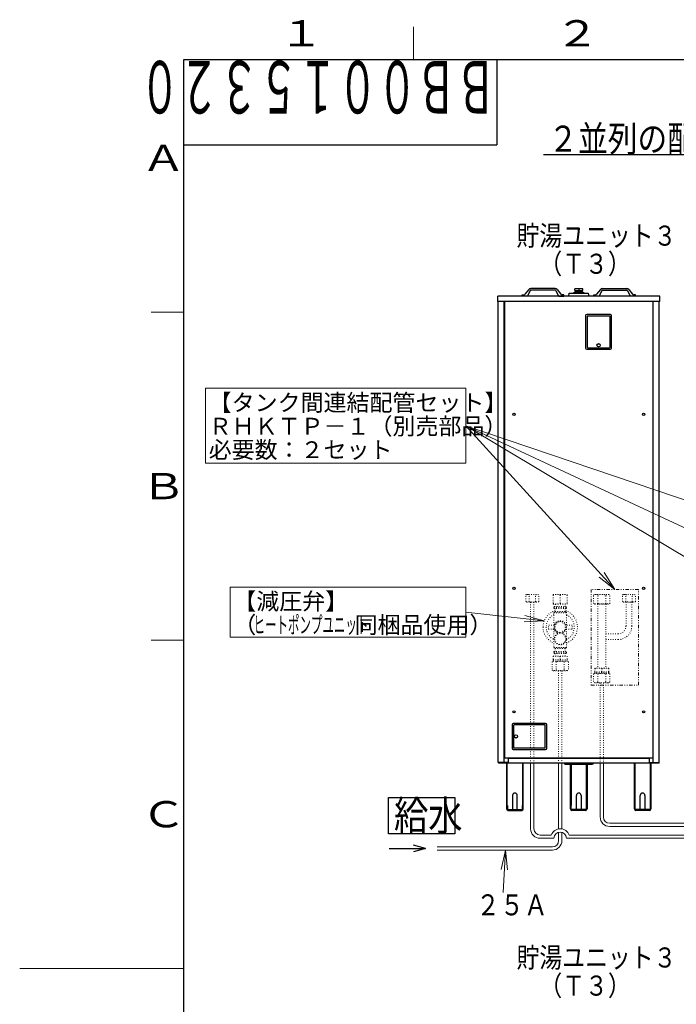
# Model space of a CAD drawing. Extents: x 0 to 420, y 0 to 297.
# Drawn here: x 0 to 100, y 143 to 293 of the extents above; entities that cross this region are included whole.
import ezdxf

# ---------------------------------------------------------------- set-up
doc = ezdxf.new("R2010")
doc.units = 0
doc.linetypes.add('DIVIDE', pattern=[1.25, 0.5, -0.25, 0, -0.25, 0, -0.25])
doc.linetypes.add('DOT', pattern=[0.25, 0, -0.25])
doc.layers.get('0').update_dxf_attribs({"linetype": 'CONTINUOUS'})
for name, color, linetype in [('DD0', 7, 'CONTINUOUS'), ('M0', 3, 'CONTINUOUS'), ('M73', 7, 'CONTINUOUS'), ('M79', 7, 'CONTINUOUS')]:
    doc.layers.add(name, color=color, linetype=linetype)
doc.styles.get("Standard").update_dxf_attribs({"font": 'txt', "bigfont": 'BIGFONT'})
doc.dimstyles.new('LEADSTYL', dxfattribs={"dimtxt": 3.2, "dimasz": 3, "dimexe": 0.18, "dimexo": 0.0625, "dimgap": 1, "dimtad": 0, "dimtih": 1, "dimtoh": 1, "dimdec": 4, "dimzin": 0, "dimdsep": 46, "dimtxsty": 'STANDARD', "dimblk1": 'OPEN', "dimblk2": 'OPEN', "dimsah": 1, "dimcen": 0.09, "dimadec": 0, "dimazin": 0, "dimtfac": 1, "dimtdec": 4, "dimtofl": 0, "dimtmove": 0, "dimatfit": 3, "dimfxl": 1, "dimtolj": 1, "dimtzin": 0, "dimarcsym": 0})

# ---------------------------------------------------------------- blocks, each defined once
blk = doc.blocks.new('_OPEN')
at = {"color": 0, "lineweight": 13}
for p, q in [((0, 0), (-1, 0)), ((-0.965926, 0.258819), (0, 0)), ((0, 0), (-0.965926, -0.258819))]:
    blk.add_line(p, q, dxfattribs=at)

msp = doc.modelspace()

# ---------------------------------------------------------------- linework, layer by layer
at = {"layer": 'M0', "linetype": 'CONTINUOUS', "lineweight": 25}
for p, q in [((79.802845, 272.55407), (199.938441, 272.55407)), ((81.568994, 252.120289), (77.835573, 252.120289)), ((88.749771, 252.120289), (92.483192, 252.120289)), ((72.822377, 250.139164), (72.822377, 250.967634)), ((97.496388, 250.967634), (72.822377, 250.967634)), ((76.532484, 250.967634), (76.532484, 251.147737)), ((76.532484, 251.147737), (76.760264, 251.147737)), ((77.2624, 250.967634), (76.532484, 250.967634)), ((77.551169, 251.985068), (76.957174, 251.242391)), ((77.735815, 251.808411), (77.391271, 251.047281)), ((81.5721, 251.868146), (77.832468, 251.868146)), ((81.668753, 251.808411), (82.013297, 251.047281)), ((81.853399, 251.985068), (82.447394, 251.242391)), ((82.142168, 250.967634), (82.872084, 250.967634)), ((82.872084, 251.147737), (82.644304, 251.147737)), ((82.872084, 250.967634), (82.872084, 251.147737)), ((83.646524, 250.967634), (83.718564, 251.39988)), ((83.718564, 251.39988), (86.600201, 251.39988)), ((84.258871, 251.39988), (84.438973, 251.507941)), ((84.438973, 251.507941), (85.879791, 251.507941)), ((85.77173, 252.048116), (84.547035, 252.048116)), ((84.547035, 251.79599), (84.547035, 252.048116)), ((84.547035, 251.79599), (85.77173, 251.79599)), ((84.59132, 251.634978), (84.57331, 251.616968)), ((84.57331, 251.616968), (84.57331, 251.507941)), ((84.59132, 251.634978), (85.707954, 251.634978)), ((84.683174, 251.634978), (84.678142, 251.79599)), ((84.72505, 251.634978), (84.720018, 251.79599)), ((85.159383, 252.048116), (85.159383, 251.79599)), ((85.593715, 251.634978), (85.598746, 251.79599)), ((85.635591, 251.634978), (85.640623, 251.79599)), ((85.725965, 251.616968), (85.707954, 251.634978)), ((85.725965, 251.616968), (85.725965, 251.507941)), ((85.77173, 251.79599), (85.77173, 252.048116)), ((85.879791, 251.507941), (86.059894, 251.39988)), ((86.600201, 251.39988), (86.672241, 250.967634)), ((87.446681, 250.967634), (87.446681, 251.147737)), ((87.446681, 251.147737), (87.674461, 251.147737)), ((88.176597, 250.967634), (87.446681, 250.967634)), ((88.465366, 251.985068), (87.871371, 251.242391)), ((88.650012, 251.808411), (88.305468, 251.047281)), ((88.746665, 251.868146), (92.486297, 251.868146)), ((92.58295, 251.808411), (92.927494, 251.047281)), ((92.767596, 251.985068), (93.361591, 251.242391)), ((93.786281, 251.147737), (93.558501, 251.147737)), ((93.786281, 250.967634), (93.786281, 251.147737)), ((97.496388, 250.139164), (97.496388, 250.967634)), ((97.496388, 250.139164), (72.822377, 250.139164)), ((72.890816, 179.863261), (72.890816, 250.139164)), ((73.81294, 179.863261), (73.81294, 250.139164)), ((73.84896, 250.139164), (73.84896, 180.547649)), ((96.469805, 180.547649), (96.469805, 250.139164)), ((96.505825, 179.863261), (96.505825, 250.139164)), ((97.427949, 179.863261), (97.427949, 250.139164)), ((86.203936, 247.97809), (86.203936, 243.043474)), ((89.985941, 248.158185), (86.384032, 248.158185)), ((89.949922, 247.906052), (86.420051, 247.906052)), ((86.420051, 247.906052), (86.420051, 243.18755)), ((89.949922, 243.18755), (89.949922, 247.906052)), ((90.166037, 243.043474), (90.166037, 247.97809)), ((86.528108, 243.079493), (89.841865, 243.079493)), ((86.384032, 242.863378), (89.985941, 242.863378)), ((74.992609, 185.662554), (74.992609, 182.060508)), ((80.107514, 185.842656), (75.172712, 185.842656)), ((75.208732, 185.518472), (75.208732, 182.20459)), ((80.035473, 185.626533), (75.316794, 185.626533)), ((80.035473, 182.096529), (80.035473, 185.626533)), ((80.287616, 182.060508), (80.287616, 185.662554)), ((75.172712, 181.880406), (80.107514, 181.880406)), ((75.316794, 182.096529), (80.035473, 182.096529)), ((96.469805, 180.547649), (73.84896, 180.547649)), ((74.425288, 180.547649), (74.425288, 179.863261)), ((95.893477, 180.511629), (74.425288, 180.511629)), ((74.58738, 180.547649), (74.58738, 180.511629)), ((95.731385, 180.547649), (95.731385, 180.511629)), ((95.893477, 180.547649), (95.893477, 179.863261)), ((74.425288, 179.863261), (72.890816, 179.863261)), ((72.912429, 179.863261), (72.912429, 179.79122)), ((97.406336, 179.79122), (72.912429, 179.79122)), ((74.173144, 179.79122), (74.173144, 172.810456)), ((74.173144, 179.611118), (74.255991, 179.611118)), ((74.255992, 173.307539), (74.255992, 179.79122)), ((76.611729, 179.79122), (76.611729, 173.307539)), ((76.694576, 179.611118), (76.611729, 179.611118)), ((76.694576, 172.810456), (76.694576, 179.79122)), ((83.106217, 179.611118), (87.212548, 179.611118)), ((83.898667, 172.810456), (83.898667, 179.611118)), ((83.981514, 179.611118), (83.981514, 173.307539)), ((86.337251, 173.307539), (86.337251, 179.611118)), ((86.420099, 179.611118), (86.420099, 172.810456)), ((93.624189, 172.810456), (93.624189, 179.79122)), ((93.624189, 179.611118), (93.707036, 179.611118)), ((93.707036, 179.79122), (93.707036, 173.307539)), ((95.893477, 179.863261), (97.427949, 179.863261)), ((96.062773, 173.307539), (96.062773, 179.79122)), ((96.062773, 179.611118), (96.14562, 179.611118)), ((96.14562, 179.79122), (96.14562, 172.810456)), ((97.406336, 179.79122), (97.406336, 179.863261)), ((56.174254, 169.022951), (56.174256, 174.530951)), ((56.174256, 174.530951), (66.272256, 174.530951)), ((66.272256, 174.530951), (66.272254, 169.022951)), ((75.073656, 174.863622), (75.073656, 172.702395)), ((75.794065, 172.702395), (75.794065, 174.863622)), ((84.799178, 172.702395), (84.799178, 174.863622)), ((85.519587, 174.863622), (85.519587, 172.702395)), ((94.5247, 172.702395), (94.5247, 174.863622)), ((95.245109, 174.863622), (95.245109, 172.702395)), ((74.173144, 173.307539), (74.28841, 173.307539)), ((74.28841, 173.307539), (74.28841, 172.810456)), ((74.396471, 172.702395), (76.471249, 172.702395)), ((74.396471, 172.587129), (76.471249, 172.587129)), ((76.579311, 172.810456), (76.579311, 173.307539)), ((76.579311, 173.307539), (76.694576, 173.307539)), ((84.013932, 173.307539), (83.898667, 173.307539)), ((84.013932, 172.810456), (84.013932, 173.307539)), ((86.196772, 172.702395), (84.121993, 172.702395)), ((86.196772, 172.587129), (84.121993, 172.587129)), ((86.420099, 173.307539), (86.304833, 173.307539)), ((86.304833, 173.307539), (86.304833, 172.810456)), ((93.739454, 173.307539), (93.624189, 173.307539)), ((93.739454, 172.810456), (93.739454, 173.307539)), ((95.922294, 172.702395), (93.847516, 172.702395)), ((95.922294, 172.587129), (93.847516, 172.587129)), ((96.14562, 173.307539), (96.030355, 173.307539)), ((96.030355, 173.307539), (96.030355, 172.810456)), ((66.272254, 169.022951), (56.174254, 169.022951)), ((56.270638, 166.781723), (61.805368, 166.781723)), ((61.805368, 166.781723), (59.976796, 167.271688)), ((61.805368, 166.781723), (59.976796, 166.291759))]:
    msp.add_line(p, q, dxfattribs=at)
at = {"layer": 'M0', "linetype": 'CONTINUOUS', "lineweight": 13}
for p, q in [((28.31633, 236.901048), (28.31633, 225.506995)), ((67.934846, 236.901048), (28.31633, 236.901048)), ((67.934846, 225.506995), (67.934846, 236.901048)), ((28.31633, 225.506995), (67.934846, 225.506995)), ((32.067608, 206.624401), (32.067608, 198.980731)), ((67.935741, 206.624401), (32.067608, 206.624401)), ((67.935741, 198.980731), (67.935741, 206.624401)), ((32.067608, 198.980731), (67.935741, 198.980731)), ((77.8312, 179.79122), (77.8312, 169.781723)), ((78.3312, 179.79122), (78.3312, 169.781723)), ((82.083809, 179.79122), (82.083809, 169.760009)), ((82.583809, 179.79122), (82.583809, 169.760009)), ((88.421006, 179.79122), (88.421006, 171.581723)), ((88.921006, 179.79122), (88.921006, 171.581723)), ((111.1312, 170.631723), (89.871006, 170.631723)), ((111.1312, 170.131723), (89.871006, 170.131723)), ((80.972744, 168.831723), (79.2812, 168.831723)), ((81.383809, 168.331723), (79.2812, 168.331723)), ((82.083809, 169.248238), (82.083809, 167.981723)), ((82.583809, 169.248238), (82.583809, 167.981723)), ((147.720472, 168.331723), (83.283809, 168.331723)), ((147.309406, 168.831723), (83.694875, 168.831723)), ((63.605368, 167.031723), (81.133809, 167.031723)), ((63.605368, 166.531723), (81.133809, 166.531723))]:
    msp.add_line(p, q, dxfattribs=at)
at = {"layer": 'M0', "linetype": 'DIVIDE', "lineweight": 13}
for p, q in [((94.233189, 206.26362), (87.03742, 206.26362)), ((87.03742, 206.26362), (87.03742, 191.669252)), ((94.233189, 191.669252), (94.233189, 206.26362)), ((87.03742, 191.669252), (94.233189, 191.669252))]:
    msp.add_line(p, q, dxfattribs=at)
at = {"layer": 'M0', "linetype": 'DOT', "lineweight": 13}
for p, q in [((77.083539, 205.415643), (77.2292, 205.499741)), ((77.083539, 204.407838), (77.083539, 205.415643)), ((77.2292, 204.323741), (77.083539, 204.407838)), ((77.2292, 205.499741), (78.9332, 205.499741)), ((77.2292, 204.323741), (78.9332, 204.323741)), ((77.582369, 204.407838), (77.582369, 205.415643)), ((77.8312, 204.323741), (77.8312, 179.79122)), ((78.3312, 204.323741), (78.3312, 179.79122)), ((78.580031, 204.407838), (78.580031, 205.415643)), ((78.9332, 205.499741), (79.078861, 205.415643)), ((79.078861, 204.407838), (78.9332, 204.323741)), ((79.078861, 204.407838), (79.078861, 205.415643)), ((81.268809, 205.499741), (81.253809, 205.491081)), ((81.253809, 205.394619), (81.253809, 205.484512)), ((81.253809, 205.394619), (81.253809, 204.134863)), ((81.253809, 204.038419), (81.253809, 204.134863)), ((81.268809, 205.499741), (83.398809, 205.499741)), ((82.333809, 205.394619), (82.333809, 204.134863)), ((83.413809, 205.491081), (83.398809, 205.499741)), ((83.413809, 205.394619), (83.413809, 205.491063)), ((83.413809, 205.394619), (83.413809, 204.134863)), ((83.413809, 204.044969), (83.413809, 204.134863)), ((87.420006, 205.394619), (87.602082, 205.499741)), ((87.420006, 204.134863), (87.420006, 205.394619)), ((87.602082, 204.029741), (87.420006, 204.134863)), ((87.602082, 205.499741), (89.732082, 205.499741)), ((88.043544, 204.134863), (88.043544, 205.394619)), ((89.290621, 204.134863), (89.290621, 205.394619)), ((89.732082, 205.499741), (89.914159, 205.394619)), ((89.914159, 204.134863), (89.732082, 204.029741)), ((89.914159, 204.134863), (89.914159, 205.394619)), ((91.809357, 205.415643), (91.955018, 205.499741)), ((91.809357, 204.407838), (91.809357, 205.415643)), ((91.955018, 204.323741), (91.809357, 204.407838)), ((91.955018, 205.499741), (93.659018, 205.499741)), ((91.955018, 204.323741), (93.659018, 204.323741)), ((92.308187, 204.407838), (92.308187, 205.415643)), ((92.356759, 204.323741), (92.356759, 200.707478)), ((93.256759, 204.323741), (93.256759, 200.707478)), ((93.305848, 204.407838), (93.305848, 205.415643)), ((93.659018, 205.499741), (93.804679, 205.415643)), ((93.804679, 204.407838), (93.659018, 204.323741)), ((93.804679, 204.407838), (93.804679, 205.415643)), ((81.253809, 204.038401), (81.268809, 204.029741)), ((81.268809, 204.029741), (83.398809, 204.029741)), ((81.373809, 203.519741), (83.293809, 203.519741)), ((81.373809, 203.519741), (81.373809, 203.339741)), ((81.373809, 203.339741), (83.293809, 203.339741)), ((81.373809, 202.709741), (83.293809, 202.709741)), ((81.373809, 202.709741), (81.373809, 202.319741)), ((81.445809, 203.669741), (81.433809, 203.657741)), ((81.433809, 203.657741), (81.433809, 203.519741)), ((81.433809, 203.657741), (83.233809, 203.657741)), ((81.445809, 203.669741), (83.221809, 203.669741)), ((81.463809, 202.799741), (83.203809, 202.799741)), ((81.583809, 204.029741), (81.583809, 203.669741)), ((81.583809, 203.339741), (81.583809, 202.889741)), ((81.583809, 202.889741), (83.083809, 202.889741)), ((83.083809, 203.669741), (83.083809, 204.029741)), ((83.083809, 202.889741), (83.083809, 203.339741)), ((83.233809, 203.657741), (83.221809, 203.669741)), ((83.233809, 203.519741), (83.233809, 203.657741)), ((83.293809, 203.339741), (83.293809, 203.519741)), ((83.293809, 202.319741), (83.293809, 202.709741)), ((83.398809, 204.029741), (83.413809, 204.038401)), ((87.602082, 204.029741), (89.732082, 204.029741)), ((88.069293, 204.029741), (88.069293, 194.260512)), ((89.269293, 204.029741), (89.269293, 194.260512)), ((81.373809, 202.319741), (81.373809, 200.819741)), ((82.333809, 201.385766), (81.583809, 200.952753)), ((83.083809, 200.952753), (82.333809, 201.385766)), ((83.293809, 200.819741), (83.293809, 202.319741)), ((81.420791, 200.819741), (80.533809, 200.819741)), ((80.533809, 200.519741), (80.533809, 200.819741)), ((80.533809, 200.219741), (80.533809, 200.519741)), ((80.533809, 200.219741), (81.421079, 200.219741)), ((81.373809, 200.219741), (81.373809, 198.719741)), ((81.583809, 200.952753), (81.583809, 200.086728)), ((81.583809, 200.086728), (82.333809, 199.653715)), ((82.333809, 199.653715), (83.083809, 200.086728)), ((83.083809, 200.086728), (83.083809, 200.952753)), ((84.133809, 200.819741), (83.246539, 200.819741)), ((83.246827, 200.219741), (84.133809, 200.219741)), ((83.293809, 198.719741), (83.293809, 200.219741)), ((84.133809, 200.519741), (84.133809, 200.819741)), ((84.133809, 200.219741), (84.133809, 200.519741)), ((81.373809, 198.719741), (81.373809, 197.429741)), ((83.293809, 197.429741), (83.293809, 198.719741)), ((91.156759, 199.507478), (89.269293, 199.507478)), ((91.156759, 198.607478), (89.269293, 198.607478)), ((81.373809, 197.429741), (83.293809, 197.429741)), ((81.373809, 196.799741), (83.293809, 196.799741)), ((81.373809, 196.799741), (81.373809, 196.619741)), ((81.373809, 196.619741), (83.293809, 196.619741)), ((81.463809, 196.619741), (81.433809, 196.589741)), ((81.433809, 196.589741), (83.233809, 196.589741)), ((81.433809, 196.589741), (81.433809, 196.481741)), ((81.463809, 197.339741), (83.203809, 197.339741)), ((81.583809, 197.249741), (83.083809, 197.249741)), ((81.583809, 197.249741), (81.583809, 196.799741)), ((83.083809, 196.799741), (83.083809, 197.249741)), ((83.233809, 196.589741), (83.203809, 196.619741)), ((83.233809, 196.481741), (83.233809, 196.589741)), ((83.293809, 196.619741), (83.293809, 196.799741)), ((81.267886, 195.33792), (81.085809, 195.232798)), ((81.085809, 195.232798), (81.085809, 193.973042)), ((81.268809, 196.109741), (81.253809, 196.101081)), ((81.253809, 196.004619), (81.253809, 196.100752)), ((81.253809, 195.614863), (81.253809, 196.004619)), ((81.253809, 195.523992), (81.253809, 195.614863)), ((81.253809, 195.518401), (81.268809, 195.509741)), ((81.267886, 195.33792), (83.397886, 195.33792)), ((81.268809, 196.109741), (83.398809, 196.109741)), ((81.268809, 195.509741), (83.398809, 195.509741)), ((81.268809, 195.509741), (81.274667, 195.33792)), ((81.433809, 196.481741), (83.233809, 196.481741)), ((81.433809, 196.481741), (81.445809, 196.469741)), ((81.445809, 196.469741), (83.221809, 196.469741)), ((81.583809, 196.469741), (81.583809, 196.109741)), ((81.709348, 195.232798), (81.709348, 193.973042)), ((82.333809, 195.614863), (82.333809, 196.004619)), ((82.956424, 195.232798), (82.956424, 193.973042)), ((83.083809, 196.109741), (83.083809, 196.469741)), ((83.221809, 196.469741), (83.233809, 196.481741)), ((83.392952, 195.33792), (83.398809, 195.509741)), ((83.579962, 195.232798), (83.397886, 195.33792)), ((83.413809, 196.101081), (83.398809, 196.109741)), ((83.398809, 195.509741), (83.413809, 195.518401)), ((83.413809, 196.004619), (83.413809, 196.09549)), ((83.413809, 195.614863), (83.413809, 196.004619)), ((83.413809, 195.518729), (83.413809, 195.614863)), ((83.579962, 195.232798), (83.579962, 193.973042)), ((81.085809, 193.973042), (81.267886, 193.86792)), ((81.267886, 193.86792), (83.397886, 193.86792)), ((82.083809, 193.86792), (82.083809, 179.79122)), ((82.583809, 193.86792), (82.583809, 179.79122)), ((83.397886, 193.86792), (83.579962, 193.973042)), ((87.588006, 194.251852), (87.603006, 194.260512)), ((87.588006, 194.15539), (87.588006, 194.246261)), ((87.588006, 193.765634), (87.588006, 194.15539)), ((87.588006, 193.669501), (87.588006, 193.765634)), ((87.603006, 193.660512), (87.588006, 193.669172)), ((89.733006, 194.260512), (87.603006, 194.260512)), ((89.733006, 193.660512), (87.603006, 193.660512)), ((87.608863, 193.488691), (87.603006, 193.660512)), ((88.668006, 193.765634), (88.668006, 194.15539)), ((89.733006, 193.660512), (89.727148, 193.488691)), ((89.733006, 194.260512), (89.748006, 194.251852)), ((89.748006, 193.669172), (89.733006, 193.660512)), ((89.748006, 194.15539), (89.748006, 194.251524)), ((89.748006, 193.765634), (89.748006, 194.15539)), ((89.748006, 193.674763), (89.748006, 193.765634)), ((87.421853, 193.383569), (87.603929, 193.488691)), ((87.421853, 193.383569), (87.421853, 192.123813)), ((87.603929, 192.018691), (87.421853, 192.123813)), ((89.733929, 193.488691), (87.603929, 193.488691)), ((88.045391, 193.383569), (88.045391, 192.123813)), ((89.292468, 193.383569), (89.292468, 192.123813)), ((89.733929, 193.488691), (89.916006, 193.383569)), ((89.916006, 192.123813), (89.733929, 192.018691)), ((89.916006, 193.383569), (89.916006, 192.123813)), ((89.733929, 192.018691), (87.603929, 192.018691)), ((88.418006, 192.018691), (88.418006, 179.79122)), ((88.918006, 192.018691), (88.918006, 179.79122))]:
    msp.add_line(p, q, dxfattribs=at)
at = {"layer": 'M0', "linetype": 'CONTINUOUS', "lineweight": 25}
for centre, radius in [((88.184986, 243.457694), 0.252134), ((88.184986, 243.457694), 0.234124), ((75.29015, 232.922108), 0.16929), ((95.028615, 232.922108), 0.16929), ((75.29015, 206.412054), 0.16929), ((95.028615, 206.412054), 0.16929), ((75.29015, 187.610086), 0.16929), ((95.028615, 187.610086), 0.16929), ((75.586947, 183.861531), 0.252143), ((75.586947, 183.861531), 0.234133)]:
    msp.add_circle(centre, radius, dxfattribs=at)
at = {"layer": 'M0', "linetype": 'DOT', "lineweight": 13}
for centre, radius in [((82.333809, 200.519741), 0.9), ((82.333809, 198.719741), 0.84)]:
    msp.add_circle(centre, radius, dxfattribs=at)
at = {"layer": 'M0', "linetype": 'CONTINUOUS', "lineweight": 25}
for centre, radius, start, end in [((77.832468, 251.760084), 0.360205, 90, 141.347097), ((81.5721, 251.760084), 0.360205, 38.652903, 90), ((88.746665, 251.760084), 0.360205, 90, 141.347097), ((92.486297, 251.760084), 0.360205, 38.652903, 90), ((76.760264, 251.39988), 0.252143, 270, 321.347097), ((77.2624, 251.111716), 0.144082, 270, 333.434949), ((77.832468, 251.760084), 0.108061, 90, 153.434949), ((81.5721, 251.760084), 0.108061, 26.565051, 90), ((82.142168, 251.111716), 0.144082, 206.565051, 270), ((82.644304, 251.39988), 0.252143, 218.652903, 270), ((87.674461, 251.39988), 0.252143, 270, 321.347097), ((88.176597, 251.111716), 0.144082, 270, 333.434949), ((88.746665, 251.760084), 0.108061, 90, 153.434949), ((92.486297, 251.760084), 0.108061, 26.565051, 90), ((93.056365, 251.111716), 0.144082, 206.565051, 270), ((93.558501, 251.39988), 0.252143, 218.652903, 270), ((86.384032, 247.97809), 0.180095, 90, 180), ((89.985941, 247.97809), 0.180095, 0, 90), ((86.528108, 243.18755), 0.108057, 180, 270), ((89.841865, 243.18755), 0.108057, 270, 360), ((86.384032, 243.043474), 0.180095, 180, 270), ((89.985941, 243.043474), 0.180095, 270, 360), ((75.172712, 185.662554), 0.180102, 90, 180), ((75.316794, 185.518472), 0.108061, 90, 180), ((80.107514, 185.662554), 0.180102, 0, 90), ((75.172712, 182.060508), 0.180102, 180, 270), ((75.316794, 182.20459), 0.108061, 180, 270), ((80.107514, 182.060508), 0.180102, 270, 360), ((83.106217, 179.79122), 0.180102, 180, 270), ((87.212548, 179.79122), 0.180102, 270, 360), ((75.43386, 174.863622), 0.360205, 0, 180), ((85.159383, 174.863622), 0.360205, 0, 180), ((94.884905, 174.863622), 0.360205, 0, 180), ((74.396471, 172.810456), 0.223327, 180, 270), ((74.396471, 172.810456), 0.108061, 180, 270), ((76.471249, 172.810456), 0.108061, 270, 360), ((76.471249, 172.810456), 0.223327, 270, 360), ((84.121993, 172.810456), 0.223327, 180, 270), ((84.121993, 172.810456), 0.108061, 180, 270), ((86.196772, 172.810456), 0.108061, 270, 360), ((86.196772, 172.810456), 0.223327, 270, 360), ((93.847516, 172.810456), 0.223327, 180, 270), ((93.847516, 172.810456), 0.108061, 180, 270), ((95.922294, 172.810456), 0.108061, 270, 360), ((95.922294, 172.810456), 0.223327, 270, 360)]:
    msp.add_arc(centre, radius, start, end, dxfattribs=at)
at = {"layer": 'M0', "linetype": 'DOT', "lineweight": 13}
for centre, radius, start, end in [((82.333809, 200.519741), 2.622, 106.621096, 180), ((81.463809, 202.709741), 0.09, 90, 180), ((81.493809, 202.889741), 0.09, 270, 360), ((82.333809, 200.519741), 2.622, 291.477309, 433.378904), ((83.173809, 202.889741), 0.09, 180, 270), ((83.203809, 202.709741), 0.09, 0, 90), ((82.333809, 200.519741), 2.13, 116.788875, 180), ((82.333809, 200.519741), 0.96, 297.18653, 602.81347), ((82.333809, 200.519741), 2.13, 296.788875, 423.211125), ((82.333809, 200.519741), 2.622, 180, 248.522691), ((82.333809, 200.519741), 2.13, 180, 243.211125), ((81.854076, 199.585741), 0.09, 298.984897, 422.81347), ((82.813543, 199.585741), 0.09, 117.18653, 241.015103), ((91.156759, 200.707478), 2.1, -90, 0), ((91.156759, 200.707478), 1.2, -90, 0), ((82.333809, 198.719741), 0.9, 118.984897, 421.015103), ((81.463809, 197.429741), 0.09, 180, 270), ((81.493809, 197.249741), 0.09, 0, 90), ((83.173809, 197.249741), 0.09, 90, 180), ((83.203809, 197.429741), 0.09, 270, 360)]:
    msp.add_arc(centre, radius, start, end, dxfattribs=at)
at = {"layer": 'M0', "linetype": 'CONTINUOUS', "lineweight": 13}
for centre, radius, start, end in [((89.871006, 171.581723), 1.45, 180, 270), ((89.871006, 171.581723), 0.95, 180, 270), ((79.2812, 169.781723), 1.45, 180, 270), ((79.2812, 169.781723), 0.95, 180, 270), ((82.333809, 168.331723), 1.45, 20.171271, 159.828729), ((82.333809, 168.331723), 0.95, 0, 180), ((81.133809, 167.981723), 0.95, 270, 360), ((81.133809, 167.981723), 1.45, 270, 360)]:
    msp.add_arc(centre, radius, start, end, dxfattribs=at)
at = {"layer": 'M0', "linetype": 'DOT', "lineweight": 13, "extrusion": (0, 0, -1)}
for points, knots in [([(77.083539, 205.415643), (77.130621, 205.438789), (77.177704, 205.461935), (77.214189, 205.474305), (77.240823, 205.483335), (77.26181, 205.486623), (77.28225, 205.489333), (77.302689, 205.492043), (77.322581, 205.494175), (77.350695, 205.492392), (77.383048, 205.49034), (77.426288, 205.483103), (77.466715, 205.469448), (77.507142, 205.455792), (77.544756, 205.435718), (77.582369, 205.415643)], [0, 0, 0, 0, 1, 1, 1, 2, 2, 2, 3, 3, 3, 4, 4, 4, 5, 5, 5, 5]), ([(77.582369, 204.407838), (77.560881, 204.39611), (77.539393, 204.384381), (77.517645, 204.374345), (77.495897, 204.364308), (77.473889, 204.355963), (77.45172, 204.349177), (77.42955, 204.34239), (77.40722, 204.337161), (77.383926, 204.334129), (77.360631, 204.331098), (77.336372, 204.330263), (77.315213, 204.331089), (77.294054, 204.331916), (77.275995, 204.334404), (77.257153, 204.33829), (77.238311, 204.342176), (77.218686, 204.347459), (77.199193, 204.354034), (77.179701, 204.360608), (77.16034, 204.368473), (77.141086, 204.377656), (77.121832, 204.386838), (77.102685, 204.397338), (77.083539, 204.407838)], [0, 0, 0, 0, 1, 1, 1, 2, 2, 2, 3, 3, 3, 4, 4, 4, 5, 5, 5, 6, 6, 6, 7, 7, 7, 8, 8, 8, 8]), ([(77.582369, 205.415643), (77.624958, 205.427228), (77.667546, 205.438814), (77.709178, 205.448536), (77.750809, 205.458258), (77.791484, 205.466117), (77.832948, 205.47263), (77.874413, 205.479143), (77.916667, 205.48431), (77.95875, 205.487828), (78.000833, 205.491345), (78.042744, 205.493212), (78.087707, 205.492798), (78.13267, 205.492385), (78.180685, 205.48969), (78.217566, 205.486638), (78.254446, 205.483586), (78.280193, 205.480176), (78.308803, 205.475795), (78.337414, 205.471413), (78.368888, 205.466058), (78.399597, 205.460019), (78.430307, 205.45398), (78.460251, 205.447255), (78.490196, 205.439745), (78.520141, 205.432235), (78.550086, 205.423939), (78.580031, 205.415643)], [0, 0, 0, 0, 1, 1, 1, 2, 2, 2, 3, 3, 3, 4, 4, 4, 5, 5, 5, 6, 6, 6, 7, 7, 7, 8, 8, 8, 9, 9, 9, 9]), ([(78.580031, 204.407838), (78.518611, 204.392104), (78.457192, 204.376369), (78.401265, 204.363796), (78.345338, 204.351223), (78.294903, 204.341812), (78.217566, 204.336844), (78.140229, 204.331876), (78.03599, 204.331353), (77.96524, 204.335142), (77.910716, 204.338062), (77.876081, 204.343543), (77.836491, 204.350314), (77.796901, 204.357084), (77.752357, 204.365143), (77.709178, 204.374946), (77.665998, 204.384748), (77.624184, 204.396293), (77.582369, 204.407838)], [0, 0, 0, 0, 1, 1, 1, 2, 2, 2, 3, 3, 3, 4, 4, 4, 5, 5, 5, 6, 6, 6, 6]), ([(78.580031, 205.415643), (78.627138, 205.438782), (78.674245, 205.46192), (78.71068, 205.474305), (78.737181, 205.483313), (78.758037, 205.486631), (78.778474, 205.489352), (78.798912, 205.492073), (78.818931, 205.494195), (78.847187, 205.492392), (78.879577, 205.490325), (78.922791, 205.483099), (78.963207, 205.469448), (79.003623, 205.455797), (79.041242, 205.43572), (79.078861, 205.415643)], [0, 0, 0, 0, 1, 1, 1, 2, 2, 2, 3, 3, 3, 4, 4, 4, 5, 5, 5, 5]), ([(79.078861, 204.407838), (79.031754, 204.3847), (78.984647, 204.361562), (78.948211, 204.349177), (78.921711, 204.340169), (78.900855, 204.33685), (78.880418, 204.334129), (78.85998, 204.331408), (78.839961, 204.329286), (78.811705, 204.331089), (78.779315, 204.333156), (78.736101, 204.340382), (78.695685, 204.354034), (78.655269, 204.367685), (78.61765, 204.387762), (78.580031, 204.407838)], [0, 0, 0, 0, 1, 1, 1, 2, 2, 2, 3, 3, 3, 4, 4, 4, 5, 5, 5, 5]), ([(82.333809, 205.394619), (82.231091, 205.423595), (82.128372, 205.452571), (82.050944, 205.467946), (81.99213, 205.479624), (81.947908, 205.483455), (81.904166, 205.486755), (81.860425, 205.490056), (81.817162, 205.492826), (81.755399, 205.490555), (81.685447, 205.487982), (81.591762, 205.478942), (81.504209, 205.461875), (81.416655, 205.444807), (81.335232, 205.419713), (81.253809, 205.394619)], [0, 0, 0, 0, 1, 1, 1, 2, 2, 2, 3, 3, 3, 4, 4, 4, 5, 5, 5, 5]), ([(81.253809, 204.134863), (81.356528, 204.105886), (81.459247, 204.07691), (81.536674, 204.061536), (81.595489, 204.049857), (81.63971, 204.046027), (81.683452, 204.042726), (81.727194, 204.039426), (81.770456, 204.036655), (81.832219, 204.038927), (81.902172, 204.041499), (81.995856, 204.05054), (82.08341, 204.067607), (82.170964, 204.084674), (82.252386, 204.109769), (82.333809, 204.134863)], [0, 0, 0, 0, 1, 1, 1, 2, 2, 2, 3, 3, 3, 4, 4, 4, 5, 5, 5, 5]), ([(83.413809, 205.394619), (83.311091, 205.423595), (83.208372, 205.452571), (83.130944, 205.467946), (83.07213, 205.479624), (83.027908, 205.483455), (82.984166, 205.486755), (82.940425, 205.490056), (82.897162, 205.492826), (82.835399, 205.490555), (82.765447, 205.487982), (82.671762, 205.478942), (82.584209, 205.461875), (82.496655, 205.444807), (82.415232, 205.419713), (82.333809, 205.394619)], [0, 0, 0, 0, 1, 1, 1, 2, 2, 2, 3, 3, 3, 4, 4, 4, 5, 5, 5, 5]), ([(82.333809, 204.134863), (82.380332, 204.120202), (82.426855, 204.105541), (82.473941, 204.092996), (82.521027, 204.08045), (82.568677, 204.070019), (82.616674, 204.061536), (82.664672, 204.053052), (82.713018, 204.046516), (82.763452, 204.042726), (82.813886, 204.038937), (82.866408, 204.037893), (82.912219, 204.038927), (82.95803, 204.03996), (82.99713, 204.04307), (83.037924, 204.047927), (83.078718, 204.052784), (83.121207, 204.059389), (83.16341, 204.067607), (83.205613, 204.075825), (83.24753, 204.085656), (83.289216, 204.097134), (83.330902, 204.108613), (83.372356, 204.121738), (83.413809, 204.134863)], [0, 0, 0, 0, 1, 1, 1, 2, 2, 2, 3, 3, 3, 4, 4, 4, 5, 5, 5, 6, 6, 6, 7, 7, 7, 8, 8, 8, 8]), ([(87.420006, 205.394619), (87.478859, 205.423551), (87.537712, 205.452483), (87.583318, 205.467946), (87.616612, 205.479234), (87.642845, 205.483343), (87.668394, 205.486731), (87.693944, 205.490118), (87.718809, 205.492783), (87.753951, 205.490555), (87.794392, 205.48799), (87.848442, 205.478944), (87.898976, 205.461875), (87.94951, 205.444805), (87.996527, 205.419712), (88.043544, 205.394619)], [0, 0, 0, 0, 1, 1, 1, 2, 2, 2, 3, 3, 3, 4, 4, 4, 5, 5, 5, 5]), ([(88.043544, 204.134863), (88.016684, 204.120202), (87.989824, 204.105541), (87.962639, 204.092996), (87.935454, 204.08045), (87.907943, 204.070019), (87.880232, 204.061536), (87.85252, 204.053052), (87.824608, 204.046516), (87.79549, 204.042726), (87.766372, 204.038937), (87.736048, 204.037893), (87.709599, 204.038927), (87.68315, 204.03996), (87.660576, 204.04307), (87.637023, 204.047927), (87.613471, 204.052784), (87.58894, 204.059389), (87.564574, 204.067607), (87.540208, 204.075825), (87.516007, 204.085656), (87.49194, 204.097134), (87.467873, 204.108613), (87.443939, 204.121738), (87.420006, 204.134863)], [0, 0, 0, 0, 1, 1, 1, 2, 2, 2, 3, 3, 3, 4, 4, 4, 5, 5, 5, 6, 6, 6, 7, 7, 7, 8, 8, 8, 8]), ([(88.043544, 205.394619), (88.09678, 205.4091), (88.150015, 205.423582), (88.202054, 205.435735), (88.254094, 205.447887), (88.304937, 205.457711), (88.356768, 205.465852), (88.408598, 205.473993), (88.461417, 205.480453), (88.51402, 205.484849), (88.566623, 205.489246), (88.619012, 205.49158), (88.675216, 205.491063), (88.73142, 205.490545), (88.791439, 205.487177), (88.837539, 205.483362), (88.88364, 205.479547), (88.915824, 205.475285), (88.951587, 205.469808), (88.98735, 205.464331), (89.026692, 205.457638), (89.065079, 205.450089), (89.103466, 205.442539), (89.140897, 205.434134), (89.178328, 205.424746), (89.215759, 205.415359), (89.25319, 205.404989), (89.290621, 205.394619)], [0, 0, 0, 0, 1, 1, 1, 2, 2, 2, 3, 3, 3, 4, 4, 4, 5, 5, 5, 6, 6, 6, 7, 7, 7, 8, 8, 8, 9, 9, 9, 9]), ([(89.290621, 204.134863), (89.213846, 204.115194), (89.137072, 204.095526), (89.067163, 204.07981), (88.997255, 204.064094), (88.934211, 204.052329), (88.837539, 204.04612), (88.740868, 204.03991), (88.61057, 204.039256), (88.522132, 204.043992), (88.453977, 204.047642), (88.410683, 204.054494), (88.361196, 204.062957), (88.311709, 204.07142), (88.256029, 204.081494), (88.202054, 204.093747), (88.14808, 204.106), (88.095812, 204.120431), (88.043544, 204.134863)], [0, 0, 0, 0, 1, 1, 1, 2, 2, 2, 3, 3, 3, 4, 4, 4, 5, 5, 5, 6, 6, 6, 6]), ([(89.290621, 205.394619), (89.349505, 205.423542), (89.408389, 205.452465), (89.453933, 205.467946), (89.487059, 205.479206), (89.513128, 205.483354), (89.538675, 205.486755), (89.564222, 205.490156), (89.589246, 205.492809), (89.624566, 205.490555), (89.665054, 205.487971), (89.719071, 205.478939), (89.769591, 205.461875), (89.820111, 205.444811), (89.867135, 205.419715), (89.914159, 205.394619)], [0, 0, 0, 0, 1, 1, 1, 2, 2, 2, 3, 3, 3, 4, 4, 4, 5, 5, 5, 5]), ([(89.914159, 204.134863), (89.855275, 204.105939), (89.796391, 204.077017), (89.750847, 204.061536), (89.717721, 204.050276), (89.691651, 204.046127), (89.666105, 204.042726), (89.640558, 204.039325), (89.615533, 204.036673), (89.580214, 204.038927), (89.539726, 204.04151), (89.485709, 204.050543), (89.435189, 204.067607), (89.384669, 204.084671), (89.337645, 204.109767), (89.290621, 204.134863)], [0, 0, 0, 0, 1, 1, 1, 2, 2, 2, 3, 3, 3, 4, 4, 4, 5, 5, 5, 5]), ([(91.809357, 205.415643), (91.856439, 205.438789), (91.903522, 205.461935), (91.940006, 205.474305), (91.966641, 205.483335), (91.987628, 205.486623), (92.008067, 205.489333), (92.028507, 205.492043), (92.048399, 205.494175), (92.076513, 205.492392), (92.108865, 205.49034), (92.152106, 205.483103), (92.192533, 205.469448), (92.23296, 205.455792), (92.270573, 205.435718), (92.308187, 205.415643)], [0, 0, 0, 0, 1, 1, 1, 2, 2, 2, 3, 3, 3, 4, 4, 4, 5, 5, 5, 5]), ([(92.308187, 204.407838), (92.286699, 204.39611), (92.265211, 204.384381), (92.243463, 204.374345), (92.221715, 204.364308), (92.199706, 204.355963), (92.177537, 204.349177), (92.155368, 204.34239), (92.133038, 204.337161), (92.109744, 204.334129), (92.086449, 204.331098), (92.06219, 204.330263), (92.041031, 204.331089), (92.019872, 204.331916), (92.001812, 204.334404), (91.98297, 204.33829), (91.964128, 204.342176), (91.944504, 204.347459), (91.925011, 204.354034), (91.905518, 204.360608), (91.886157, 204.368473), (91.866904, 204.377656), (91.84765, 204.386838), (91.828503, 204.397338), (91.809357, 204.407838)], [0, 0, 0, 0, 1, 1, 1, 2, 2, 2, 3, 3, 3, 4, 4, 4, 5, 5, 5, 6, 6, 6, 7, 7, 7, 8, 8, 8, 8]), ([(92.308187, 205.415643), (92.350775, 205.427228), (92.393364, 205.438814), (92.434995, 205.448536), (92.476627, 205.458258), (92.517301, 205.466117), (92.558766, 205.47263), (92.600231, 205.479143), (92.642485, 205.48431), (92.684568, 205.487828), (92.72665, 205.491345), (92.768562, 205.493212), (92.813525, 205.492798), (92.858488, 205.492385), (92.906503, 205.48969), (92.943383, 205.486638), (92.980264, 205.483586), (93.006011, 205.480176), (93.034621, 205.475795), (93.063232, 205.471413), (93.094706, 205.466058), (93.125415, 205.460019), (93.156124, 205.45398), (93.186069, 205.447255), (93.216014, 205.439745), (93.245959, 205.432235), (93.275904, 205.423939), (93.305848, 205.415643)], [0, 0, 0, 0, 1, 1, 1, 2, 2, 2, 3, 3, 3, 4, 4, 4, 5, 5, 5, 6, 6, 6, 7, 7, 7, 8, 8, 8, 9, 9, 9, 9]), ([(93.305848, 204.407838), (93.244429, 204.392104), (93.18301, 204.376369), (93.127083, 204.363796), (93.071156, 204.351223), (93.02072, 204.341812), (92.943383, 204.336844), (92.866046, 204.331876), (92.761808, 204.331353), (92.691057, 204.335142), (92.636534, 204.338062), (92.601899, 204.343543), (92.562309, 204.350314), (92.522719, 204.357084), (92.478175, 204.365143), (92.434995, 204.374946), (92.391816, 204.384748), (92.350002, 204.396293), (92.308187, 204.407838)], [0, 0, 0, 0, 1, 1, 1, 2, 2, 2, 3, 3, 3, 4, 4, 4, 5, 5, 5, 6, 6, 6, 6]), ([(93.305848, 205.415643), (93.352956, 205.438782), (93.400063, 205.46192), (93.436498, 205.474305), (93.462999, 205.483313), (93.483855, 205.486631), (93.504292, 205.489352), (93.524729, 205.492073), (93.544749, 205.494195), (93.573004, 205.492392), (93.605395, 205.490325), (93.648608, 205.483099), (93.689025, 205.469448), (93.729441, 205.455797), (93.76706, 205.43572), (93.804679, 205.415643)], [0, 0, 0, 0, 1, 1, 1, 2, 2, 2, 3, 3, 3, 4, 4, 4, 5, 5, 5, 5]), ([(93.804679, 204.407838), (93.757572, 204.3847), (93.710465, 204.361562), (93.674029, 204.349177), (93.647528, 204.340169), (93.626673, 204.33685), (93.606236, 204.334129), (93.585798, 204.331408), (93.565779, 204.329286), (93.537523, 204.331089), (93.505133, 204.333156), (93.461919, 204.340382), (93.421503, 204.354034), (93.381087, 204.367685), (93.343468, 204.387762), (93.305848, 204.407838)], [0, 0, 0, 0, 1, 1, 1, 2, 2, 2, 3, 3, 3, 4, 4, 4, 5, 5, 5, 5]), ([(81.709348, 195.232798), (81.682488, 195.247459), (81.655628, 195.26212), (81.628442, 195.274665), (81.601257, 195.287211), (81.573747, 195.297642), (81.546035, 195.306125), (81.518324, 195.314609), (81.490411, 195.321145), (81.461293, 195.324935), (81.432175, 195.328724), (81.401851, 195.329768), (81.375402, 195.328734), (81.348954, 195.327701), (81.326379, 195.324591), (81.302827, 195.319734), (81.279274, 195.314876), (81.254743, 195.308272), (81.230377, 195.300054), (81.206012, 195.291836), (81.18181, 195.282005), (81.157743, 195.270527), (81.133676, 195.259048), (81.109743, 195.245923), (81.085809, 195.232798)], [0, 0, 0, 0, 1, 1, 1, 2, 2, 2, 3, 3, 3, 4, 4, 4, 5, 5, 5, 6, 6, 6, 7, 7, 7, 8, 8, 8, 8]), ([(82.333809, 196.004619), (82.231091, 196.033595), (82.128372, 196.062571), (82.050944, 196.077946), (81.99213, 196.089624), (81.947908, 196.093455), (81.904166, 196.096755), (81.860425, 196.100056), (81.817162, 196.102826), (81.755399, 196.100555), (81.685447, 196.097982), (81.591762, 196.088942), (81.504209, 196.071875), (81.416655, 196.054807), (81.335232, 196.029713), (81.253809, 196.004619)], [0, 0, 0, 0, 1, 1, 1, 2, 2, 2, 3, 3, 3, 4, 4, 4, 5, 5, 5, 5]), ([(81.253809, 195.614863), (81.300489, 195.600217), (81.347168, 195.585572), (81.393941, 195.572996), (81.440713, 195.560419), (81.487579, 195.549912), (81.536674, 195.541536), (81.58577, 195.53316), (81.637094, 195.526916), (81.683452, 195.522726), (81.72981, 195.518537), (81.771201, 195.516402), (81.832219, 195.518927), (81.901328, 195.521786), (81.995615, 195.530621), (82.08341, 195.547607), (82.171204, 195.564592), (82.252507, 195.589728), (82.333809, 195.614863)], [0, 0, 0, 0, 1, 1, 1, 2, 2, 2, 3, 3, 3, 4, 4, 4, 5, 5, 5, 6, 6, 6, 6]), ([(82.956424, 195.232798), (82.87965, 195.252466), (82.802876, 195.272134), (82.732967, 195.287851), (82.663058, 195.303567), (82.600014, 195.315332), (82.503343, 195.321541), (82.406672, 195.327751), (82.276373, 195.328405), (82.187935, 195.323669), (82.119781, 195.320019), (82.076487, 195.313167), (82.027, 195.304704), (81.977512, 195.296241), (81.921832, 195.286167), (81.867858, 195.273914), (81.813884, 195.261661), (81.761616, 195.24723), (81.709348, 195.232798)], [0, 0, 0, 0, 1, 1, 1, 2, 2, 2, 3, 3, 3, 4, 4, 4, 5, 5, 5, 6, 6, 6, 6]), ([(83.413809, 196.004619), (83.311091, 196.033595), (83.208372, 196.062571), (83.130944, 196.077946), (83.07213, 196.089624), (83.027908, 196.093455), (82.984166, 196.096755), (82.940425, 196.100056), (82.897162, 196.102826), (82.835399, 196.100555), (82.765447, 196.097982), (82.671762, 196.088942), (82.584209, 196.071875), (82.496655, 196.054807), (82.415232, 196.029713), (82.333809, 196.004619)], [0, 0, 0, 0, 1, 1, 1, 2, 2, 2, 3, 3, 3, 4, 4, 4, 5, 5, 5, 5]), ([(82.333809, 195.614863), (82.436528, 195.585886), (82.539247, 195.55691), (82.616674, 195.541536), (82.675489, 195.529857), (82.71971, 195.526027), (82.763452, 195.522726), (82.807194, 195.519426), (82.850456, 195.516655), (82.912219, 195.518927), (82.982172, 195.521499), (83.075856, 195.53054), (83.16341, 195.547607), (83.250964, 195.564674), (83.332386, 195.589769), (83.413809, 195.614863)], [0, 0, 0, 0, 1, 1, 1, 2, 2, 2, 3, 3, 3, 4, 4, 4, 5, 5, 5, 5]), ([(83.579962, 195.232798), (83.521079, 195.261721), (83.462195, 195.290644), (83.41665, 195.306125), (83.383524, 195.317385), (83.357455, 195.321534), (83.331908, 195.324935), (83.306361, 195.328336), (83.281337, 195.330988), (83.246017, 195.328734), (83.205529, 195.326151), (83.151513, 195.317118), (83.100992, 195.300054), (83.050472, 195.28299), (83.003448, 195.257894), (82.956424, 195.232798)], [0, 0, 0, 0, 1, 1, 1, 2, 2, 2, 3, 3, 3, 4, 4, 4, 5, 5, 5, 5]), ([(81.085809, 193.973042), (81.144662, 193.94411), (81.203516, 193.915178), (81.249122, 193.899715), (81.282415, 193.888427), (81.308649, 193.884318), (81.334198, 193.88093), (81.359747, 193.877543), (81.384613, 193.874877), (81.419754, 193.877106), (81.460195, 193.879671), (81.514246, 193.888717), (81.564779, 193.905786), (81.615313, 193.922856), (81.66233, 193.947949), (81.709348, 193.973042)], [0, 0, 0, 0, 1, 1, 1, 2, 2, 2, 3, 3, 3, 4, 4, 4, 5, 5, 5, 5]), ([(81.709348, 193.973042), (81.762583, 193.958561), (81.815819, 193.944079), (81.867858, 193.931926), (81.919897, 193.919774), (81.97074, 193.90995), (82.022571, 193.901809), (82.074402, 193.893668), (82.12722, 193.887208), (82.179823, 193.882811), (82.232427, 193.878415), (82.284816, 193.876081), (82.34102, 193.876598), (82.397223, 193.877115), (82.457242, 193.880484), (82.503343, 193.884299), (82.549444, 193.888114), (82.581627, 193.892375), (82.61739, 193.897853), (82.653153, 193.90333), (82.692496, 193.910023), (82.730882, 193.917572), (82.769269, 193.925122), (82.8067, 193.933527), (82.844131, 193.942914), (82.881562, 193.952302), (82.918993, 193.962672), (82.956424, 193.973042)], [0, 0, 0, 0, 1, 1, 1, 2, 2, 2, 3, 3, 3, 4, 4, 4, 5, 5, 5, 6, 6, 6, 7, 7, 7, 8, 8, 8, 9, 9, 9, 9]), ([(82.956424, 193.973042), (83.015308, 193.944119), (83.074192, 193.915196), (83.119736, 193.899715), (83.152862, 193.888455), (83.178932, 193.884307), (83.204479, 193.880906), (83.230025, 193.877505), (83.25505, 193.874852), (83.290369, 193.877106), (83.330857, 193.87969), (83.384874, 193.888722), (83.435394, 193.905786), (83.485915, 193.92285), (83.532939, 193.947946), (83.579962, 193.973042)], [0, 0, 0, 0, 1, 1, 1, 2, 2, 2, 3, 3, 3, 4, 4, 4, 5, 5, 5, 5]), ([(87.588006, 194.15539), (87.690724, 194.184367), (87.793443, 194.213343), (87.870871, 194.228717), (87.929685, 194.240396), (87.973907, 194.244226), (88.017649, 194.247526), (88.061391, 194.250827), (88.104653, 194.253598), (88.166416, 194.251326), (88.236368, 194.248754), (88.330053, 194.239713), (88.417606, 194.222646), (88.50516, 194.205579), (88.586583, 194.180484), (88.668006, 194.15539)], [0, 0, 0, 0, 1, 1, 1, 2, 2, 2, 3, 3, 3, 4, 4, 4, 5, 5, 5, 5]), ([(88.668006, 193.765634), (88.565287, 193.736658), (88.462568, 193.707682), (88.385141, 193.692307), (88.326326, 193.680628), (88.282105, 193.676798), (88.238363, 193.673498), (88.194621, 193.670197), (88.151359, 193.667427), (88.089596, 193.669698), (88.019643, 193.67227), (87.925959, 193.681311), (87.838405, 193.698378), (87.750852, 193.715445), (87.669429, 193.74054), (87.588006, 193.765634)], [0, 0, 0, 0, 1, 1, 1, 2, 2, 2, 3, 3, 3, 4, 4, 4, 5, 5, 5, 5]), ([(88.668006, 194.15539), (88.770724, 194.184367), (88.873443, 194.213343), (88.950871, 194.228717), (89.009685, 194.240396), (89.053907, 194.244226), (89.097649, 194.247526), (89.141391, 194.250827), (89.184653, 194.253598), (89.246416, 194.251326), (89.316368, 194.248754), (89.410053, 194.239713), (89.497606, 194.222646), (89.58516, 194.205579), (89.666583, 194.180484), (89.748006, 194.15539)], [0, 0, 0, 0, 1, 1, 1, 2, 2, 2, 3, 3, 3, 4, 4, 4, 5, 5, 5, 5]), ([(89.748006, 193.765634), (89.701326, 193.750989), (89.654647, 193.736344), (89.607874, 193.723767), (89.561102, 193.71119), (89.514236, 193.700683), (89.465141, 193.692307), (89.416045, 193.683931), (89.364721, 193.677687), (89.318363, 193.673498), (89.272005, 193.669308), (89.230614, 193.667174), (89.169596, 193.669698), (89.100487, 193.672557), (89.0062, 193.681393), (88.918405, 193.698378), (88.830611, 193.715364), (88.749308, 193.740499), (88.668006, 193.765634)], [0, 0, 0, 0, 1, 1, 1, 2, 2, 2, 3, 3, 3, 4, 4, 4, 5, 5, 5, 6, 6, 6, 6]), ([(87.421853, 193.383569), (87.480737, 193.412493), (87.539621, 193.441415), (87.585165, 193.456897), (87.618291, 193.468156), (87.64436, 193.472305), (87.669907, 193.475706), (87.695454, 193.479107), (87.720478, 193.48176), (87.755798, 193.479506), (87.796286, 193.476922), (87.850303, 193.467889), (87.900823, 193.450825), (87.951343, 193.433761), (87.998367, 193.408665), (88.045391, 193.383569)], [0, 0, 0, 0, 1, 1, 1, 2, 2, 2, 3, 3, 3, 4, 4, 4, 5, 5, 5, 5]), ([(88.045391, 192.123813), (87.986507, 192.09489), (87.927623, 192.065967), (87.882079, 192.050486), (87.848953, 192.039226), (87.822883, 192.035078), (87.797337, 192.031677), (87.77179, 192.028276), (87.746765, 192.025623), (87.711446, 192.027877), (87.670958, 192.030461), (87.616941, 192.039494), (87.566421, 192.056558), (87.515901, 192.073621), (87.468877, 192.098718), (87.421853, 192.123813)], [0, 0, 0, 0, 1, 1, 1, 2, 2, 2, 3, 3, 3, 4, 4, 4, 5, 5, 5, 5]), ([(88.045391, 193.383569), (88.122165, 193.403238), (88.198939, 193.422906), (88.268848, 193.438622), (88.338757, 193.454339), (88.401801, 193.466103), (88.498472, 193.472313), (88.595143, 193.478522), (88.725442, 193.479177), (88.81388, 193.47444), (88.882034, 193.47079), (88.925328, 193.463938), (88.974816, 193.455475), (89.024303, 193.447013), (89.079983, 193.436938), (89.133957, 193.424685), (89.187931, 193.412433), (89.240199, 193.398001), (89.292468, 193.383569)], [0, 0, 0, 0, 1, 1, 1, 2, 2, 2, 3, 3, 3, 4, 4, 4, 5, 5, 5, 6, 6, 6, 6]), ([(89.292468, 192.123813), (89.239232, 192.109332), (89.185997, 192.09485), (89.133957, 192.082698), (89.081918, 192.070545), (89.031075, 192.060722), (88.979244, 192.05258), (88.927413, 192.044439), (88.874595, 192.037979), (88.821992, 192.033583), (88.769388, 192.029186), (88.716999, 192.026852), (88.660796, 192.027369), (88.604592, 192.027887), (88.544573, 192.031255), (88.498472, 192.03507), (88.452371, 192.038885), (88.420188, 192.043147), (88.384425, 192.048624), (88.348662, 192.054102), (88.309319, 192.060794), (88.270933, 192.068344), (88.232546, 192.075893), (88.195115, 192.084298), (88.157684, 192.093686), (88.120253, 192.103073), (88.082822, 192.113443), (88.045391, 192.123813)], [0, 0, 0, 0, 1, 1, 1, 2, 2, 2, 3, 3, 3, 4, 4, 4, 5, 5, 5, 6, 6, 6, 7, 7, 7, 8, 8, 8, 9, 9, 9, 9]), ([(89.292468, 193.383569), (89.319327, 193.39823), (89.346187, 193.412891), (89.373373, 193.425437), (89.400558, 193.437982), (89.428068, 193.448413), (89.45578, 193.456897), (89.483491, 193.46538), (89.511404, 193.471916), (89.540522, 193.475706), (89.56964, 193.479495), (89.599964, 193.480539), (89.626413, 193.479506), (89.652862, 193.478472), (89.675436, 193.475362), (89.698988, 193.470505), (89.722541, 193.465648), (89.747072, 193.459043), (89.771438, 193.450825), (89.795804, 193.442607), (89.820005, 193.432776), (89.844072, 193.421298), (89.868139, 193.40982), (89.892072, 193.396695), (89.916006, 193.383569)], [0, 0, 0, 0, 1, 1, 1, 2, 2, 2, 3, 3, 3, 4, 4, 4, 5, 5, 5, 6, 6, 6, 7, 7, 7, 8, 8, 8, 8]), ([(89.916006, 192.123813), (89.857153, 192.094881), (89.798299, 192.065949), (89.752694, 192.050486), (89.7194, 192.039198), (89.693167, 192.035089), (89.667617, 192.031702), (89.642068, 192.028314), (89.617203, 192.025649), (89.582061, 192.027877), (89.54162, 192.030442), (89.487569, 192.039488), (89.437036, 192.056558), (89.386502, 192.073627), (89.339485, 192.09872), (89.292468, 192.123813)], [0, 0, 0, 0, 1, 1, 1, 2, 2, 2, 3, 3, 3, 4, 4, 4, 5, 5, 5, 5])]:
    msp.add_open_spline(points, degree=3, knots=knots, dxfattribs=at)
at = {"layer": 'M79', "color": 7, "linetype": 'CONTINUOUS', "lineweight": 13}
for p, q in [((60, 287), (60, 292)), ((20, 248.5), (25, 248.5)), ((20, 198.5), (25, 198.5)), ((0, 148.5), (25, 148.5))]:
    msp.add_line(p, q, dxfattribs=at)
at = {"layer": 'M79', "color": 7, "linetype": 'CONTINUOUS', "lineweight": 25}
for p, q in [((25, 287), (410, 287)), ((25, 10), (25, 287)), ((72.699997, 287), (72.699997, 274)), ((25, 274), (72.699997, 274))]:
    msp.add_line(p, q, dxfattribs=at)

# ---------------------------------------------------------------- texts
at = {"layer": 'DD0', "width": 0.833333}
msp.add_text('２５Ａ', height=3.2, dxfattribs=at).set_placement((69.527626, 156.592148))
at = {"layer": 'M0'}
for s, height, width, p in [('２並列の配管接続システム図（ＲＨＫ－１５０３ＸＳ×２セット）', 3.978, 0.833333, (80.532145, 272.951869)), ('貯湯ユニット３', 3.06, 0.833333, (75.682886, 258.635746)), ('\u3000（Ｔ３）', 3.06, 0.833333, (75.682886, 254.351749)), ('ヒートポンプユニット', 2.565261, 0.5, (35.614567, 199.574438)), ('給水', 4.59, 0.833333, (57.015754, 169.481951)), ('貯湯ユニット３', 3.06, 0.833333, (75.682886, 148.635748)), ('\u3000（Ｔ３）', 3.06, 0.833333, (75.682886, 144.351748))]:
    msp.add_text(s, height=height, dxfattribs=dict(at, width=width)).set_placement(p)
for s, p in [('【タンク間連結配管セット】', (28.78497, 233.442454)), ('ＲＨＫＴＰ－１（別売部品）', (28.78497, 229.851088)), ('必要数：２セット', (28.78497, 226.259722)), ('【減圧弁】', (32.536251, 203.165804)), ('（', (32.536251, 199.574438)), ('同梱品使用）', (51.006138, 199.574438))]:
    msp.add_text(s, height=2.565261, dxfattribs=at).set_placement(p)
at = {"layer": 'M73', "width": 0.552083}
msp.add_text('ＢＢ００１５３２０', height=8, rotation=180.000005, dxfattribs=at).set_placement((72.558333, 286.799988))
at = {"layer": 'M79', "color": 7, "width": 1.25}
for s, p in [('１', (39.5, 289)), ('２', (81.5, 289)), ('Ａ', (18.5, 270)), ('Ｂ', (18.5, 220)), ('Ｃ', (18.5, 170))]:
    msp.add_text(s, height=4, dxfattribs=at).set_placement(p)

# ---------------------------------------------------------------- leaders
at = {"layer": 'DD0'}
for points in [[(109.595703, 206.263626), (67.934845, 231.204025)], [(121.335587, 206.263626), (67.934845, 231.204025)], [(90.666817, 206.263626), (67.934845, 231.204025)], [(141.549606, 206.263626), (67.934845, 231.20401)], [(79.888176, 201.465118), (67.935745, 202.802567)], [(74.000298, 166.531723), (73.640343, 160.091522)]]:
    msp.add_leader(points, dimstyle='LEADSTYL', override={"dimldrblk": 'OPEN', "dimlwd": 13, "dimlwe": 13}, dxfattribs=at)

doc.saveas('drawing.dxf')
